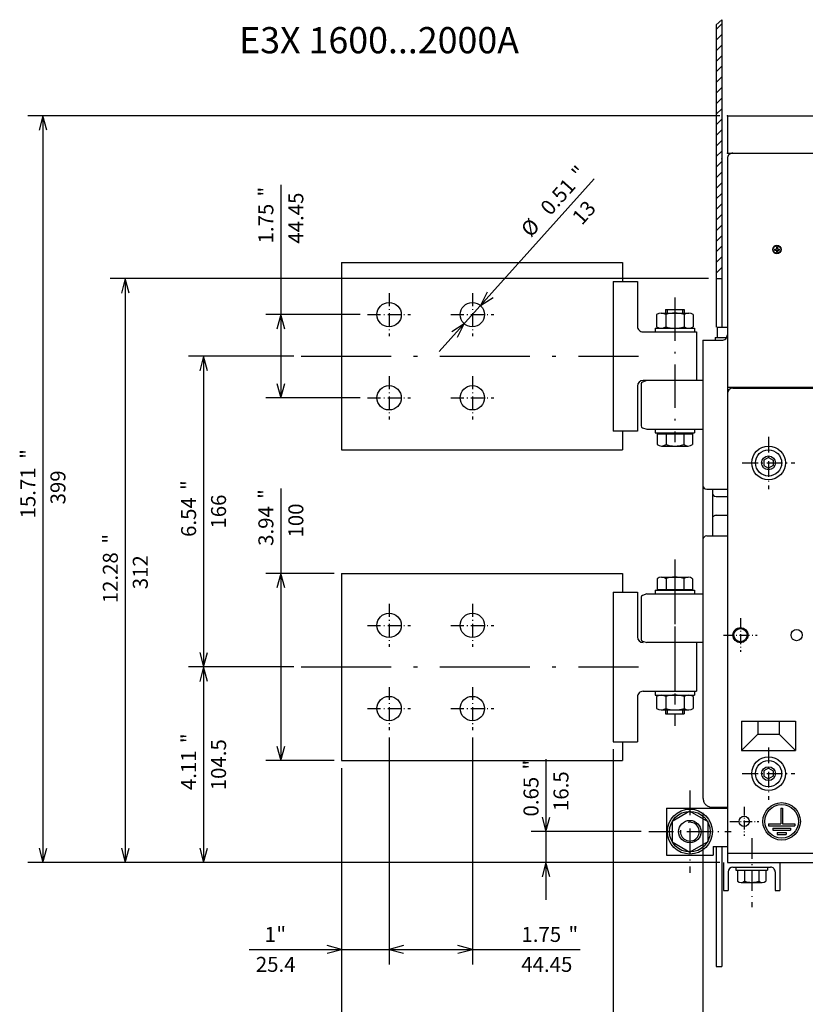
# Model space of a CAD drawing. Extents: x 0 to 581, y 10 to 406.
# Drawn here: x 21 to 125, y 102 to 234 of the extents above; entities that cross this region are included whole.
import ezdxf
from ezdxf.enums import TextEntityAlignment as Align

# ---------------------------------------------------------------- set-up
doc = ezdxf.new("R2010")
doc.units = 0
doc.linetypes.add('DASHDOT', pattern=[18.5, 12, -3, 0.5, -3])
doc.layers.get('0').update_dxf_attribs({"linetype": 'CONTINUOUS'})
doc.styles.get("Standard").update_dxf_attribs({"font": 'isocp.shx'})

# ---------------------------------------------------------------- blocks, each defined once
blk = doc.blocks.new('BLOCK102')
at = {"color": 7}
blk.add_text('E3X 1600...2000A', height=14, rotation=89.999999, dxfattribs=at).set_placement((-271.844391, -349.188965))
blk = doc.blocks.new('BLOCK103')
at = {"color": 7}
for p, q in [((160.499985, -92.500046), (160.499985, -193.3358)), ((143.999985, -134.501465), (143.999985, -193.3358)), ((105.304794, -185.3358), (180.499985, -185.3358))]:
    blk.add_line(p, q, dxfattribs=at)
at = {"color": 7, "ltscale": 0.2}
for p, q in [((143.999985, -185.3358), (136.272583, -183.265244)), ((168.227386, -183.265244), (160.499985, -185.3358)), ((136.272583, -187.406357), (143.999985, -185.3358)), ((160.499985, -185.3358), (168.227386, -187.406357))]:
    blk.add_line(p, q, dxfattribs=at)
at = {"color": 7}
for s, p in [('16.5', (122.37146, -173.3358)), ('0.65', (125.304794, -189.3358)), ('"', (108.238129, -189.3358))]:
    blk.add_text(s, height=8, rotation=180.000005, dxfattribs=at).set_placement(p, align=Align.CENTER)
blk = doc.blocks.new('BLOCK104')
at = {"color": 7}
for p, q in [((160.499985, -92.500046), (160.499985, -417.964172)), ((-151.498642, -98.499741), (-151.498642, -417.964172)), ((-151.498642, -409.964172), (160.499985, -409.964172))]:
    blk.add_line(p, q, dxfattribs=at)
at = {"color": 7, "ltscale": 0.2}
for p, q in [((-143.77124, -407.893646), (-151.498642, -409.964172)), ((-151.498642, -409.964172), (-143.77124, -412.034729)), ((160.499985, -409.964172), (152.772583, -407.893646)), ((152.772583, -412.034729), (160.499985, -409.964172))]:
    blk.add_line(p, q, dxfattribs=at)
at = {"color": 7}
for s, p in [('312', (5.417338, -397.964172)), ('12.28', (8.350672, -413.964172)), ('"', (-12.44933, -413.964172))]:
    blk.add_text(s, height=8, rotation=180.000005, dxfattribs=at).set_placement(p, align=Align.CENTER)
blk = doc.blocks.new('BLOCK105')
at = {"color": 7}
for p, q in [((-238.5, -92.499359), (-238.5, -461.940094)), ((160.499985, -92.500046), (160.499985, -461.940094)), ((-238.5, -453.940094), (160.499985, -453.940094))]:
    blk.add_line(p, q, dxfattribs=at)
at = {"color": 7, "ltscale": 0.2}
for p, q in [((-230.772598, -451.869537), (-238.5, -453.940094)), ((160.499985, -453.940094), (152.772583, -451.869537)), ((-238.5, -453.940094), (-230.772598, -456.010651)), ((152.772583, -456.010651), (160.499985, -453.940094))]:
    blk.add_line(p, q, dxfattribs=at)
at = {"color": 7}
for s, p in [('399', (-39.916683, -441.940094)), ('15.71', (-36.983349, -457.940094)), ('"', (-57.783352, -457.940094))]:
    blk.add_text(s, height=8, rotation=180.000005, dxfattribs=at).set_placement(p, align=Align.CENTER)
blk = doc.blocks.new('BLOCK108')
at = {"color": 7}
for p, q in [((100.001549, -149.500244), (261.192963, -149.500244)), ((253.192947, -294.500244), (253.192947, -149.500244)), ((110.001549, -294.500244), (261.192963, -294.500244))]:
    blk.add_line(p, q, dxfattribs=at)
at = {"color": 7, "ltscale": 0.2}
for p, q in [((253.192947, -149.500244), (251.122406, -157.227646)), ((255.263504, -157.227646), (253.192947, -149.500244)), ((251.122406, -286.772827), (253.192947, -294.500244)), ((253.192947, -294.500244), (255.263504, -286.772827))]:
    blk.add_line(p, q, dxfattribs=at)
at = {"color": 7}
for s, p in [('"', (249.192947, -207.866898)), ('5.71', (249.192947, -224.933563)), ('145', (265.192963, -222.000229))]:
    blk.add_text(s, height=8, rotation=90.000003, dxfattribs=at).set_placement(p, align=Align.CENTER)
blk = doc.blocks.new('BLOCK109')
at = {"color": 7}
for p, q in [((206.910904, -269.10025), (206.910904, -167.03125)), ((93.726524, -224.650238), (214.910904, -224.650238)), ((93.726524, -269.10025), (214.910904, -269.10025))]:
    blk.add_line(p, q, dxfattribs=at)
at = {"color": 7, "ltscale": 0.2}
for p, q in [((206.910904, -224.650238), (204.840347, -232.377655)), ((208.981461, -232.377655), (206.910904, -224.650238)), ((204.840347, -261.372833), (206.910904, -269.10025)), ((206.910904, -269.10025), (208.981461, -261.372833))]:
    blk.add_line(p, q, dxfattribs=at)
at = {"color": 7}
for s, p in [('"', (202.910904, -170.764587)), ('44.45', (218.910904, -184.897919)), ('1.75', (202.910904, -187.831253))]:
    blk.add_text(s, height=8, rotation=90.000003, dxfattribs=at).set_placement(p, align=Align.CENTER)
blk = doc.blocks.new('BLOCK110')
at = {"color": 7}
for p, q in [((206.910904, -343.793182), (206.910904, -249.100235)), ((93.726524, -269.10025), (214.910904, -269.10025)), ((110.001549, -294.500244), (214.910904, -294.500244))]:
    blk.add_line(p, q, dxfattribs=at)
at = {"color": 7, "ltscale": 0.2}
for p, q in [((204.840347, -261.372833), (206.910904, -269.10025)), ((206.910904, -269.10025), (208.981461, -261.372833)), ((206.910904, -294.500244), (204.840347, -302.227631)), ((208.981461, -302.227631), (206.910904, -294.500244))]:
    blk.add_line(p, q, dxfattribs=at)
at = {"color": 7}
for s, p in [('25.4', (218.910904, -329.659821)), ('"', (202.910904, -326.726501)), ('1', (202.910904, -332.59317))]:
    blk.add_text(s, height=8, rotation=90.000003, dxfattribs=at).set_placement(p, align=Align.CENTER)
blk = doc.blocks.new('BLOCK111')
at = {"color": 7}
blk.add_line((-204.796707, -159.686035), (-112.478859, -242.324905), dxfattribs=at)
at = {"color": 7, "ltscale": 0.2}
for p, q in [((-137.066711, -220.314941), (-141.443298, -213.618271)), ((-144.205276, -216.703751), (-137.066711, -220.314941)), ((-120.242012, -232.596725), (-127.380585, -228.985535)), ((-127.380585, -228.985535), (-123.00399, -235.682205))]:
    blk.add_line(p, q, dxfattribs=at)
at = {"color": 7}
for s, p in [('13', (-184.07695, -162.12793)), ('"', (-205.278992, -164.622818)), ('0.51', (-192.562851, -176.005737)), ('%%c', (-176.071609, -190.767975))]:
    blk.add_text(s, height=8, rotation=138.16649, dxfattribs=at).set_placement(p, align=Align.CENTER)
blk = doc.blocks.new('BLOCK112')
at = {"color": 7}
for p, q in [((-109.998642, -320.014893), (-109.998642, -376.171936)), ((56.00153, -320.014893), (56.00153, -376.171936)), ((-109.998642, -368.171936), (56.00153, -368.171936))]:
    blk.add_line(p, q, dxfattribs=at)
at = {"color": 7, "ltscale": 0.2}
for p, q in [((-102.27124, -366.101379), (-109.998642, -368.171936)), ((-109.998642, -368.171936), (-102.27124, -370.242493)), ((56.00153, -368.171936), (48.27412, -366.101379)), ((48.27412, -370.242493), (56.00153, -368.171936))]:
    blk.add_line(p, q, dxfattribs=at)
at = {"color": 7}
for s, p in [('166', (-26.998558, -356.171936)), ('6.54', (-24.065224, -372.171936)), ('"', (-41.131893, -372.171936))]:
    blk.add_text(s, height=8, rotation=180.000005, dxfattribs=at).set_placement(p, align=Align.CENTER)
blk = doc.blocks.new('BLOCK113')
at = {"color": 7}
for p, q in [((6.001506, -298.500275), (6.001506, -334.904358)), ((106.001549, -298.500244), (106.001549, -334.904358)), ((-39.298752, -326.904358), (106.001549, -326.904358))]:
    blk.add_line(p, q, dxfattribs=at)
at = {"color": 7, "ltscale": 0.2}
for p, q in [((13.728913, -324.833801), (6.001506, -326.904358)), ((106.001549, -326.904358), (98.274139, -324.833801)), ((6.001506, -326.904358), (13.728913, -328.974915)), ((98.274139, -328.974915), (106.001549, -326.904358))]:
    blk.add_line(p, q, dxfattribs=at)
at = {"color": 7}
for s, p in [('100', (-22.232084, -314.904358)), ('3.94', (-19.29875, -330.904358)), ('"', (-36.365417, -330.904358))]:
    blk.add_text(s, height=8, rotation=180.000005, dxfattribs=at).set_placement(p, align=Align.CENTER)
blk = doc.blocks.new('BLOCK114')
at = {"color": 7}
for p, q in [((-132.223648, -284.60025), (-132.223648, -334.904358)), ((-87.773643, -284.60025), (-87.773643, -334.904358)), ((-201.652649, -326.904358), (-87.773643, -326.904358))]:
    blk.add_line(p, q, dxfattribs=at)
at = {"color": 7, "ltscale": 0.2}
for p, q in [((-124.496239, -324.833801), (-132.223648, -326.904358)), ((-87.773643, -326.904358), (-95.501053, -324.833801)), ((-132.223648, -326.904358), (-124.496239, -328.974915)), ((-95.501053, -328.974915), (-87.773643, -326.904358))]:
    blk.add_line(p, q, dxfattribs=at)
at = {"color": 7}
for s, p in [('44.45', (-183.78598, -314.904358)), ('1.75', (-180.852646, -330.904358)), ('"', (-197.919312, -330.904358))]:
    blk.add_text(s, height=8, rotation=180.000005, dxfattribs=at).set_placement(p, align=Align.CENTER)
blk = doc.blocks.new('BLOCK115')
at = {"color": 7}
for p, q in [((160.499985, -96.500046), (160.499985, -376.171936)), ((56.00153, -324.014893), (56.00153, -376.171936)), ((56.00153, -368.171936), (160.499985, -368.171936))]:
    blk.add_line(p, q, dxfattribs=at)
at = {"color": 7, "ltscale": 0.2}
for p, q in [((63.728935, -366.101379), (56.00153, -368.171936)), ((56.00153, -368.171936), (63.728935, -370.242493)), ((160.499985, -368.171936), (152.772583, -366.101379)), ((152.772583, -370.242493), (160.499985, -368.171936))]:
    blk.add_line(p, q, dxfattribs=at)
at = {"color": 7}
for s, p in [('104.5', (108.250755, -356.171936)), ('4.11', (111.18409, -372.171936)), ('"', (94.117424, -372.171936))]:
    blk.add_text(s, height=8, rotation=180.000005, dxfattribs=at).set_placement(p, align=Align.CENTER)
blk = doc.blocks.new('BLOCK116')
at = {"color": 7}
for p, q in [((253.584564, -169.500244), (253.584564, -81.499969)), ((134.000946, -101.499969), (261.584564, -101.499969)), ((104.001549, -149.500244), (261.584564, -149.500244))]:
    blk.add_line(p, q, dxfattribs=at)
at = {"color": 7, "ltscale": 0.2}
for p, q in [((251.514008, -93.77256), (253.584564, -101.499969)), ((253.584564, -101.499969), (255.655121, -93.77256)), ((253.584564, -149.500244), (251.514008, -157.227646)), ((255.655121, -157.227646), (253.584564, -149.500244))]:
    blk.add_line(p, q, dxfattribs=at)
at = {"color": 7}
for s, p in [('"', (249.584564, -111.769196)), ('1.89', (249.584564, -128.835861)), ('48', (265.584564, -125.902527))]:
    blk.add_text(s, height=8, rotation=90.000003, dxfattribs=at).set_placement(p, align=Align.CENTER)
blk = doc.blocks.new('BLOCK119')
at = {"color": 7, "ltscale": 0.106067}
for p, q in [((-284.510162, -94.499062), (-287.510193, -91.499046)), ((-267.53952, -94.499146), (-270.539551, -91.49913)), ((-261.882629, -94.499176), (-264.88266, -91.499161)), ((-250.568878, -94.499229), (-253.568893, -91.499214)), ((-244.911987, -94.49926), (-247.912003, -91.499245)), ((-239.255112, -94.49929), (-242.255127, -91.499275)), ((-233.598221, -94.499321), (-236.598236, -91.499306)), ((-227.941345, -94.499352), (-230.94136, -91.499336)), ((-222.284454, -94.499374), (-225.28447, -91.499359)), ((-216.627579, -94.499405), (-219.627594, -91.49939)), ((-210.970688, -94.499435), (-213.970703, -91.49942)), ((-205.313812, -94.499466), (-208.313828, -91.499451)), ((-199.656921, -94.499496), (-202.656937, -91.499481)), ((-194.000046, -94.499519), (-197.000061, -91.499504)), ((-188.343155, -94.49955), (-191.34317, -91.499535)), ((-182.686279, -94.49958), (-185.686295, -91.499565)), ((-177.029388, -94.499611), (-180.029404, -91.499596)), ((-171.372513, -94.499634), (-174.372528, -91.499619)), ((-165.715622, -94.499664), (-168.715637, -91.499649)), ((-160.058746, -94.499695), (-163.058762, -91.49968)), ((-154.401855, -94.499725), (-157.401871, -91.49971))]:
    blk.add_line(p, q, dxfattribs=at)
at = {"color": 7, "ltscale": 0.106066}
for p, q in [((-278.853302, -94.499084), (-281.853302, -91.499069)), ((-273.196411, -94.499115), (-276.196411, -91.4991)), ((-256.225769, -94.499207), (-259.225769, -91.499191))]:
    blk.add_line(p, q, dxfattribs=at)
at = {"color": 7, "ltscale": 0.00871}
blk.add_line((-151.498642, -91.746094), (-151.744995, -91.499741), dxfattribs=at)

msp = doc.modelspace()

# ---------------------------------------------------------------- linework, layer by layer
at = {"color": 7}
for p, q in [((113.585573, 233.077797), (113.585367, 192.698959)), ((114.335577, 233.772873), (114.335367, 192.698956)), ((115.085495, 220.949295), (153.960331, 220.949295)), ((115.085493, 215.949295), (153.960331, 215.949295)), ((115.085482, 215.199409), (115.085001, 121.199413)), ((63.585274, 201.323963), (63.585266, 176.323951)), ((63.585274, 201.323963), (101.085278, 201.323963)), ((99.835274, 198.823963), (99.83527, 178.823961)), ((111.835342, 190.948942), (111.835342, 129.82406)), ((115.085331, 184.699284), (155.335331, 184.699284)), ((115.835321, 184.574284), (155.460335, 184.574284)), ((63.585266, 176.323951), (101.08527, 176.323951)), ((63.585266, 159.823918), (101.08527, 159.823918)), ((63.585266, 159.823918), (63.585274, 134.823908)), ((63.585274, 134.823908), (101.085278, 134.823908)), ((115.085323, 122.449299), (155.585327, 122.449295)), ((115.085323, 121.199299), (168.585323, 121.199299))]:
    msp.add_line(p, q, dxfattribs=at)
at = {"color": 7, "ltscale": 0.025564}
msp.add_line((114.335577, 233.772873), (113.585573, 233.077797), dxfattribs=at)
at = {"color": 7, "ltscale": 0.125}
for p, q in [((115.085495, 220.949295), (115.085493, 215.949295)), ((115.835323, 120.574299), (120.835323, 120.574299))]:
    msp.add_line(p, q, dxfattribs=at)
at = {"color": 7, "ltscale": 0.003125}
for p, q in [((121.397812, 203.136795), (121.397812, 203.011795)), ((121.647812, 203.386795), (121.772812, 203.386795)), ((121.647813, 202.761795), (121.772813, 202.761795)), ((122.022812, 203.136795), (122.022812, 203.011795))]:
    msp.add_line(p, q, dxfattribs=at)
at = {"color": 7, "ltscale": 0.00625}
for p, q in [((121.397812, 203.136795), (121.647812, 203.136795)), ((121.397812, 203.011795), (121.647812, 203.011795)), ((121.647812, 203.386795), (121.647812, 203.136795)), ((121.647812, 203.011795), (121.647813, 202.761795)), ((121.772812, 203.386795), (121.772812, 203.136795)), ((121.772812, 203.136795), (122.022812, 203.136795)), ((121.772812, 203.011795), (122.022812, 203.011795)), ((121.772812, 203.011795), (121.772813, 202.761795)), ((113.460339, 191.323952), (113.710339, 191.323952)), ((122.210259, 128.448986), (122.460259, 128.448986)), ((120.585258, 126.365654), (120.585258, 126.115654)), ((124.085259, 126.365654), (124.085259, 126.115654)), ((121.168592, 125.782322), (121.168592, 125.532322)), ((121.751925, 125.198986), (121.751925, 124.948986)), ((122.918592, 125.198986), (122.918592, 124.948986)), ((123.501925, 125.782322), (123.501925, 125.532322))]:
    msp.add_line(p, q, dxfattribs=at)
at = {"color": 7, "ltscale": 0.0625}
for p, q in [((101.085278, 201.323963), (101.085274, 198.823959)), ((106.835274, 195.073963), (109.335274, 195.073963)), ((111.835342, 190.948942), (114.335342, 190.948942)), ((101.08527, 178.823963), (101.08527, 176.323951)), ((101.08527, 159.823918), (101.08527, 157.323907)), ((106.835274, 141.073906), (109.335274, 141.073906)), ((101.085274, 137.323908), (101.085278, 134.823908)), ((115.210323, 119.949299), (115.210323, 117.449299)), ((121.460323, 119.949299), (121.460323, 117.449299))]:
    msp.add_line(p, q, dxfattribs=at)
at = {"color": 7, "ltscale": 0.08125}
for p, q in [((99.835274, 198.823963), (103.085274, 198.823963)), ((103.08527, 178.823963), (99.83527, 178.823961)), ((99.83527, 157.323897), (103.08527, 157.323897)), ((99.835274, 137.323908), (103.085274, 137.323908))]:
    msp.add_line(p, q, dxfattribs=at)
at = {"color": 7, "ltscale": 0.15}
for p, q in [((103.085274, 198.823963), (103.085274, 192.823961)), ((103.085274, 184.823963), (103.08527, 178.823963)), ((103.08527, 157.323906), (103.085274, 151.323906)), ((103.085274, 143.323908), (103.085274, 137.323908))]:
    msp.add_line(p, q, dxfattribs=at)
at = {"color": 7, "ltscale": 0.01875}
for p, q in [((113.5854, 199.198956), (114.335381, 199.198956)), ((113.58493, 107.295994), (114.33493, 107.295975))]:
    msp.add_line(p, q, dxfattribs=at)
at = {"color": 7, "linetype": 'DASHDOT', "ltscale": 0.14375}
for p, q in [((69.935272, 197.255207), (69.935272, 191.505205)), ((81.047775, 197.255207), (81.047775, 191.505205)), ((67.060272, 194.380207), (72.810272, 194.380207)), ((78.172775, 194.380207), (83.922775, 194.380207)), ((69.935272, 186.142706), (69.935272, 180.392706)), ((81.047771, 186.142706), (81.047771, 180.392706)), ((67.060272, 183.267706), (72.810272, 183.267706)), ((78.172771, 183.267706), (83.922771, 183.267706)), ((69.935272, 155.755163), (69.935272, 150.005163)), ((81.047771, 155.755163), (81.047771, 150.005163)), ((67.060272, 152.880163), (72.810272, 152.880163)), ((78.172771, 152.880163), (83.922771, 152.880163)), ((69.935272, 144.642664), (69.935272, 138.892664)), ((81.047775, 144.642664), (81.047775, 138.892664)), ((67.060272, 141.767664), (72.810272, 141.767664)), ((78.172775, 141.767664), (83.922775, 141.767664))]:
    msp.add_line(p, q, dxfattribs=at)
at = {"color": 7, "linetype": 'DASHDOT', "ltscale": 0.483661}
for p, q in [((108.085276, 196.670387), (108.08527, 177.323963)), ((108.085276, 161.670386), (108.08527, 142.323963)), ((108.08527, 158.823906), (108.085276, 139.477482))]:
    msp.add_line(p, q, dxfattribs=at)
at = {"color": 7, "ltscale": 0.0125}
for p, q in [((106.835274, 195.073963), (106.835274, 194.573963)), ((107.065311, 195.073963), (107.065311, 194.573963)), ((109.105238, 195.073963), (109.105238, 194.573963)), ((109.335274, 195.073963), (109.335274, 194.573963)), ((105.46027, 192.573961), (105.46027, 192.073961)), ((110.71027, 192.573961), (110.71027, 192.073961)), ((105.46027, 179.073963), (105.46027, 178.573963)), ((110.71027, 179.073963), (110.71027, 178.573963)), ((113.085342, 171.073954), (113.085342, 170.573952)), ((105.46027, 157.573906), (105.46027, 157.073906)), ((110.71027, 157.573906), (110.71027, 157.073906)), ((105.46027, 144.073908), (105.46027, 143.573908)), ((110.71027, 144.073908), (110.71027, 143.573908)), ((106.835274, 141.573908), (106.835274, 141.073906)), ((107.065311, 141.573908), (107.065311, 141.073906)), ((109.105238, 141.573908), (109.105238, 141.073906)), ((109.335274, 141.573908), (109.335274, 141.073906))]:
    msp.add_line(p, q, dxfattribs=at)
at = {"color": 7, "ltscale": 0.04051}
for p, q in [((105.631533, 194.384163), (105.631533, 192.76376)), ((106.858402, 194.384163), (106.858402, 192.76376)), ((109.31214, 194.384163), (109.31214, 192.76376)), ((110.539009, 194.384163), (110.539009, 192.76376)), ((105.631533, 143.384109), (105.631533, 141.763704)), ((106.858402, 143.384109), (106.858402, 141.763704)), ((109.31214, 143.384109), (109.31214, 141.763704)), ((110.539009, 143.384109), (110.539009, 141.763704))]:
    msp.add_line(p, q, dxfattribs=at)
at = {"color": 7, "ltscale": 0.092015}
for p, q in [((106.244967, 194.573963), (109.925575, 194.573963)), ((106.244967, 141.573908), (109.925575, 141.573908))]:
    msp.add_line(p, q, dxfattribs=at)
at = {"color": 7, "ltscale": 0.178125}
for p, q in [((103.835274, 192.073961), (110.960274, 192.073961)), ((103.835274, 144.073908), (110.960274, 144.073908))]:
    msp.add_line(p, q, dxfattribs=at)
at = {"color": 7, "ltscale": 0.13125}
for p, q in [((105.46027, 192.573961), (110.71027, 192.573961)), ((105.46027, 178.573963), (110.71027, 178.573963)), ((105.46027, 157.573906), (110.71027, 157.573906)), ((105.46027, 143.573908), (110.71027, 143.573908))]:
    msp.add_line(p, q, dxfattribs=at)
at = {"color": 7, "ltscale": 0.1625}
for p, q in [((110.960274, 192.073961), (110.960272, 185.573965)), ((110.960272, 150.573904), (110.960274, 144.073908))]:
    msp.add_line(p, q, dxfattribs=at)
at = {"color": 7, "ltscale": 0.034375}
for q in [(113.710339, 191.323956), (115.085331, 192.698956), (113.710339, 191.323956), (115.085331, 192.698956)]:
    msp.add_line((113.710339, 192.698956), q, dxfattribs=at)
at = {"color": 7, "ltscale": 0.002294}
msp.add_line((113.460339, 191.323952), (113.552109, 191.323952), dxfattribs=at)
at = {"color": 7, "ltscale": 0.009375}
msp.add_line((113.460339, 191.323952), (113.460339, 190.948952), dxfattribs=at)
msp.add_line((113.460339, 191.323952), (113.460339, 190.948952), dxfattribs=at)
at = {"color": 7, "ltscale": 0.000871}
msp.add_line((113.710339, 191.323956), (113.745161, 191.323956), dxfattribs=at)
at = {"color": 7, "ltscale": 0.029621}
msp.add_line((113.745163, 191.323952), (114.930016, 191.32395), dxfattribs=at)
at = {"color": 7, "linetype": 'DASHDOT'}
for p, q in [((58.206612, 188.823956), (103.214291, 188.823956)), ((58.206612, 147.323913), (103.214291, 147.323913))]:
    msp.add_line(p, q, dxfattribs=at)
at = {"color": 7, "ltscale": 0.015685}
for p, q in [((104.354752, 185.573963), (103.758076, 185.380083)), ((104.354752, 185.573963), (103.758076, 185.380083)), ((103.758057, 179.267836), (104.354733, 179.073965)), ((103.758068, 179.267836), (104.354744, 179.073965)), ((104.354748, 157.073905), (103.758072, 156.880034)), ((104.354755, 157.073905), (103.75808, 156.880034)), ((103.75808, 150.767781), (104.354759, 150.573914)), ((103.75808, 150.767781), (104.354759, 150.573914)), ((103.75808, 150.767781), (104.354759, 150.573914)), ((103.75808, 150.767781), (104.354759, 150.573914))]:
    msp.add_line(p, q, dxfattribs=at)
at = {"color": 7, "ltscale": 0.200002}
msp.add_line((111.835342, 185.573965), (103.83527, 185.573963), dxfattribs=at)
at = {"color": 7, "ltscale": 0.140918}
for p, q in [((103.585312, 185.142321), (103.585327, 179.505594)), ((103.585327, 156.642272), (103.585312, 151.005546)), ((103.585327, 156.642271), (103.585312, 151.005546))]:
    msp.add_line(p, q, dxfattribs=at)
at = {"color": 7, "ltscale": 0.140917}
msp.add_line((103.585312, 185.142282), (103.585327, 179.505587), dxfattribs=at)
at = {"color": 7, "ltscale": 0.187015}
for p, q in [((104.354736, 179.073963), (111.835331, 179.073963)), ((104.354759, 157.073906), (111.835354, 157.073906)), ((111.835342, 150.57393), (104.354759, 150.573914))]:
    msp.add_line(p, q, dxfattribs=at)
at = {"color": 7, "ltscale": 0.035747}
for p, q in [((105.722771, 178.473965), (105.722771, 177.044099)), ((110.447771, 178.473963), (110.447771, 177.044098)), ((105.722771, 159.10377), (105.722771, 157.673905)), ((110.447771, 159.103771), (110.447771, 157.673907))]:
    msp.add_line(p, q, dxfattribs=at)
at = {"color": 7, "ltscale": 0.118125}
for p, q in [((105.722771, 178.473963), (110.447771, 178.473963)), ((105.722771, 157.673906), (110.447771, 157.673906))]:
    msp.add_line(p, q, dxfattribs=at)
at = {"color": 7, "ltscale": 0.0025}
for p, q in [((106.06027, 178.573963), (106.06027, 178.473963)), ((110.110271, 178.573963), (110.110271, 178.473963)), ((106.06027, 157.673905), (106.06027, 157.573905)), ((110.110271, 157.673907), (110.110271, 157.573906))]:
    msp.add_line(p, q, dxfattribs=at)
at = {"color": 7, "ltscale": 0.036183}
for p, q in [((106.90402, 178.473963), (106.90402, 177.026634)), ((109.266521, 178.473963), (109.26652, 177.026633)), ((106.90402, 159.121235), (106.90402, 157.673906)), ((109.26652, 159.121236), (109.266521, 157.673906))]:
    msp.add_line(p, q, dxfattribs=at)
at = {"color": 7, "linetype": 'DASHDOT', "ltscale": 0.175001}
for p, q in [((120.585329, 178.073925), (120.585329, 171.073871)), ((117.085302, 174.573897), (124.085357, 174.573897)), ((120.58532, 136.573912), (120.58532, 129.573875)), ((117.0853, 133.073893), (124.085338, 133.073893))]:
    msp.add_line(p, q, dxfattribs=at)
at = {"color": 7, "ltscale": 0.088594}
for p, q in [((106.313395, 176.823963), (109.857145, 176.823963)), ((106.313395, 159.323906), (109.857145, 159.323906))]:
    msp.add_line(p, q, dxfattribs=at)
at = {"color": 7, "ltscale": 0.017875}
for p, q in [((119.966108, 174.931375), (119.966108, 174.216374)), ((120.58532, 175.288874), (119.96611, 174.931374)), ((120.585318, 175.288875), (121.204525, 174.931375)), ((121.204525, 174.931375), (121.204525, 174.216374)), ((119.96611, 174.216372), (120.58532, 173.858872)), ((121.204525, 174.216374), (120.585318, 173.858874)), ((119.966108, 133.431376), (119.966108, 132.716375)), ((120.585321, 133.788879), (119.966112, 133.431379)), ((120.585318, 133.788876), (121.204525, 133.431376)), ((121.204525, 133.431376), (121.204525, 132.716375)), ((119.96611, 132.716377), (120.58532, 132.358877)), ((121.204525, 132.716375), (120.585318, 132.358875))]:
    msp.add_line(p, q, dxfattribs=at)
at = {"color": 7, "ltscale": 0.06875}
for p, q in [((112.335342, 171.073953), (115.085346, 171.073945)), ((112.335342, 164.823953), (115.085348, 164.823953))]:
    msp.add_line(p, q, dxfattribs=at)
at = {"color": 7, "ltscale": 0.15625}
for p, q in [((113.085342, 171.073952), (113.085342, 164.823953)), ((106.960026, 128.449356), (106.960026, 122.199356)), ((106.960026, 122.199356), (113.210024, 122.199356))]:
    msp.add_line(p, q, dxfattribs=at)
at = {"color": 7, "ltscale": 0.0375}
msp.add_line((113.585342, 170.073952), (115.085344, 170.073952), dxfattribs=at)
msp.add_line((113.585342, 170.073952), (115.085344, 170.073952), dxfattribs=at)
msp.add_line((113.585342, 170.073952), (115.085344, 170.073952), dxfattribs=at)
at = {"color": 7, "ltscale": 0.037499}
for p, q in [((113.585342, 170.073952), (115.085299, 170.073951)), ((113.585342, 167.573953), (115.085295, 167.573953))]:
    msp.add_line(p, q, dxfattribs=at)
at = {"color": 7, "ltscale": 0.5}
msp.add_line((99.83527, 157.323907), (99.835274, 137.323908), dxfattribs=at)
at = {"color": 7, "linetype": 'DASHDOT', "ltscale": 0.112501}
for p, q in [((116.835421, 153.823979), (116.835421, 149.323935)), ((114.5854, 151.573957), (119.085443, 151.573957))]:
    msp.add_line(p, q, dxfattribs=at)
at = {"color": 7, "ltscale": 0.180178}
for p, q in [((116.98172, 140.073935), (124.188828, 140.073935)), ((116.98172, 136.159721), (124.188828, 136.159721))]:
    msp.add_line(p, q, dxfattribs=at)
at = {"color": 7, "ltscale": 0.097855}
for p, q in [((116.98172, 140.073935), (116.98172, 136.159721)), ((124.188828, 140.073935), (124.188828, 136.159721))]:
    msp.add_line(p, q, dxfattribs=at)
at = {"color": 7, "ltscale": 0.043371}
for p, q in [((119.1611, 140.073935), (119.1611, 138.3391)), ((122.009449, 140.073935), (122.009449, 138.3391))]:
    msp.add_line(p, q, dxfattribs=at)
at = {"color": 7, "ltscale": 0.077053}
for p, q in [((119.1611, 138.3391), (116.98172, 136.159721)), ((122.009449, 138.3391), (124.188828, 136.159721))]:
    msp.add_line(p, q, dxfattribs=at)
at = {"color": 7, "ltscale": 0.071209}
msp.add_line((119.1611, 138.3391), (122.009449, 138.3391), dxfattribs=at)
at = {"color": 7, "linetype": 'DASHDOT', "ltscale": 0.275003}
for p, q in [((110.085022, 130.824354), (110.085022, 119.824245)), ((104.584969, 125.324299), (115.585077, 125.324299))]:
    msp.add_line(p, q, dxfattribs=at)
at = {"color": 7, "ltscale": 0.203125}
msp.add_line((106.960026, 128.449356), (115.085039, 128.449356), dxfattribs=at)
at = {"color": 7, "ltscale": 0.06856}
for p, q in [((110.085024, 128.066772), (107.710024, 126.695564)), ((110.085026, 128.066772), (112.460024, 126.695564)), ((107.710026, 126.695564), (107.710026, 123.953152)), ((112.460024, 126.695564), (112.460024, 123.953152)), ((107.710026, 123.953152), (110.085026, 122.581944)), ((112.460024, 123.953152), (110.085026, 122.581944))]:
    msp.add_line(p, q, dxfattribs=at)
at = {"color": 7, "ltscale": 0.049997}
msp.add_line((113.085346, 128.573978), (115.085232, 128.573978), dxfattribs=at)
at = {"color": 7, "linetype": 'DASHDOT', "ltscale": 0.096875}
for p, q in [((117.335258, 128.636475), (117.335258, 124.761482)), ((115.397762, 126.698978), (119.272755, 126.698978))]:
    msp.add_line(p, q, dxfattribs=at)
at = {"color": 7, "ltscale": 0.052083}
for p, q in [((122.210259, 128.448986), (122.210259, 126.365654)), ((122.460259, 128.448986), (122.460259, 126.365654))]:
    msp.add_line(p, q, dxfattribs=at)
at = {"color": 7, "ltscale": 0.040625}
for p, q in [((120.585258, 126.365654), (122.210259, 126.365654)), ((122.460259, 126.365654), (124.085259, 126.365654))]:
    msp.add_line(p, q, dxfattribs=at)
at = {"color": 7, "ltscale": 0.0875}
msp.add_line((120.585258, 126.115654), (124.085259, 126.115654), dxfattribs=at)
at = {"color": 7, "ltscale": 0.058333}
for p, q in [((121.168592, 125.782322), (123.501925, 125.782322)), ((121.168592, 125.532322), (123.501925, 125.532322))]:
    msp.add_line(p, q, dxfattribs=at)
at = {"color": 7, "ltscale": 0.029167}
for p, q in [((121.751925, 125.198986), (122.918592, 125.198986)), ((121.751925, 124.948986), (122.918592, 124.948986))]:
    msp.add_line(p, q, dxfattribs=at)
at = {"color": 7, "ltscale": 8e-06}
msp.add_line((115.085014, 123.703121), (115.085321, 123.703121), dxfattribs=at)
at = {"color": 7, "linetype": 'DASHDOT', "ltscale": 0.23054}
msp.add_line((118.335323, 124.44241), (118.335323, 115.220795), dxfattribs=at)
at = {"color": 7, "ltscale": 0.046875}
msp.add_line((113.210024, 123.324356), (115.085012, 123.324356), dxfattribs=at)
at = {"color": 7, "ltscale": 0.028125}
msp.add_line((113.210024, 123.324356), (113.210024, 122.199356), dxfattribs=at)
at = {"color": 7, "ltscale": 0.400709}
msp.add_line((113.585012, 123.324356), (113.58493, 107.295994), dxfattribs=at)
at = {"color": 7, "ltscale": 0.40071}
msp.add_line((114.335012, 123.324356), (114.33493, 107.295975), dxfattribs=at)
at = {"color": 7, "ltscale": 0.09375}
for p, q in [((114.585323, 121.199299), (114.585323, 117.449299)), ((122.085323, 121.199299), (122.085323, 117.449299))]:
    msp.add_line(p, q, dxfattribs=at)
at = {"color": 7, "ltscale": 0.01}
for p, q in [((116.210323, 120.574299), (116.210323, 120.174297)), ((120.460323, 120.574299), (120.460323, 120.174297))]:
    msp.add_line(p, q, dxfattribs=at)
at = {"color": 7, "ltscale": 0.10625}
msp.add_line((116.210323, 120.174297), (120.460323, 120.174297), dxfattribs=at)
at = {"color": 7, "ltscale": 0.036996}
for p, q in [((116.458935, 120.174297), (116.458935, 118.694439)), ((117.397129, 120.174297), (117.397129, 118.694439)), ((119.273518, 120.174297), (119.273518, 118.694439)), ((120.211712, 120.174297), (120.211712, 118.694439))]:
    msp.add_line(p, q, dxfattribs=at)
at = {"color": 7, "ltscale": 0.070365}
for p, q in [((116.928032, 120.174297), (119.742615, 120.174297)), ((116.928032, 118.549297), (119.742615, 118.549297))]:
    msp.add_line(p, q, dxfattribs=at)
at = {"color": 7, "ltscale": 0.015625}
for p, q in [((114.585323, 117.449299), (115.210323, 117.449299)), ((121.460323, 117.449299), (122.085323, 117.449299))]:
    msp.add_line(p, q, dxfattribs=at)
at = {"color": 7}
msp.add_lwpolyline([(111.835346, 129.823978), (111.840408, 129.711826), (111.855492, 129.600557), (111.880423, 129.491348), (111.915033, 129.384813), (111.959021, 129.281868), (112.012043, 129.183277), (112.073696, 129.089798), (112.143465, 129.002213), (112.220818, 128.921192), (112.305111, 128.847416), (112.39566, 128.781483), (112.491749, 128.723923), (112.592567, 128.675213), (112.697344, 128.635727), (112.80522, 128.605785), (112.915344, 128.585617), (113.085342, 128.573982)], dxfattribs=at)
for centre, radius in [((121.710308, 203.074299), 0.562496), ((121.710319, 203.074291), 0.500008), ((69.935272, 194.380207), 1.625), ((81.047775, 194.380207), 1.625), ((69.935272, 183.267706), 1.625), ((81.047771, 183.267706), 1.625), ((120.585329, 174.573897), 2.250027), ((120.585316, 174.573865), 1.749991), ((120.585318, 174.573873), 0.924116), ((69.935272, 152.880163), 1.625), ((81.047771, 152.880163), 1.625), ((116.835421, 151.573957), 1.000022), ((116.835419, 151.573927), 0.874992), ((124.335429, 151.573935), 0.749999), ((69.935272, 141.767664), 1.625), ((81.047775, 141.767664), 1.625), ((120.58532, 133.073893), 2.250018), ((120.585323, 133.07387), 1.749992), ((120.585312, 133.073874), 0.924121), ((122.335259, 126.698986), 2.5), ((122.335259, 126.698986), 2.25), ((110.085022, 125.324299), 3.000055), ((110.085026, 125.32436), 2.712499), ((110.085018, 125.324368), 1.49999), ((117.335258, 126.698978), 0.687496)]:
    msp.add_circle(centre, radius, dxfattribs=at)
for centre, radius, start, end in [((115.835329, 215.199306), 0.749992, 449.999978, 540.000492), ((106.244967, 193.487736), 1.086225, 415.615754, 484.384243), ((108.08527, 190.51376), 4.060203, 432.412049, 467.587947), ((109.925575, 193.487736), 1.086225, 415.615754, 484.384243), ((103.835274, 192.823961), 0.75, 539.999973, 630), ((106.244967, 193.660187), 1.086225, 595.615745, 664.384248), ((108.08527, 196.634163), 4.060203, 612.412054, 647.587954), ((109.925575, 193.660187), 1.086225, 595.615745, 664.384248), ((114.33535, 191.698925), 0.749981, 629.999327, 719.999374), ((103.835274, 184.823963), 0.75, 450.000005, 539.999973), ((103.835354, 185.142284), 0.25004, 468.000723, 540.000165), ((103.835354, 185.142284), 0.25004, 468.000723, 540.000165), ((115.83532, 183.824287), 0.749998, 450.000087, 540.000028), ((103.8353, 179.505587), 0.249985, 539.998334, 612.00186), ((103.835316, 179.50559), 0.249989, 539.998908, 612.001259), ((106.313395, 177.726358), 0.902395, 589.117585, 670.882377), ((108.085272, 180.367714), 3.54375, 610.528753, 649.471206), ((109.857145, 177.726357), 0.902395, 589.117585, 670.882377), ((112.335344, 171.573954), 0.500001, 540.000001, 629.999846), ((113.585344, 170.573952), 0.5, 540.000001, 630), ((113.585342, 167.073953), 0.499999, 450.000019, 540.000083), ((112.335342, 164.323953), 0.500001, 450.000005, 540.000001), ((106.313395, 158.421511), 0.902395, 409.117621, 490.882403), ((108.085272, 155.780156), 3.54375, 430.528789, 469.471235), ((109.857145, 158.421512), 0.902395, 409.117621, 490.882403), ((103.8353, 156.642282), 0.249985, 467.998141, 540.001667), ((103.835327, 156.642271), 0.25, 467.999999, 540.000083), ((103.835339, 156.642271), 0.25, 467.999999, 540.000083), ((103.835274, 151.323906), 0.75, 540.000028, 629.999983), ((103.835365, 151.005589), 0.250051, 539.999837, 612.000467), ((103.835354, 151.005585), 0.25004, 539.999837, 611.999265), ((103.835361, 151.005584), 0.250046, 539.999837, 612.000467), ((103.835274, 143.323908), 0.75, 450.000005, 540.000028), ((106.244967, 142.487682), 1.086225, 415.615754, 484.384243), ((108.08527, 139.513704), 4.060203, 432.412049, 467.587947), ((109.925575, 142.487682), 1.086225, 415.615754, 484.384243), ((106.244967, 142.660131), 1.086225, 595.615745, 664.384248), ((108.08527, 145.63411), 4.060203, 612.412054, 647.587954), ((109.925575, 142.660131), 1.086225, 595.615745, 664.384248), ((110.085018, 125.324368), 1.24999, 530.000003, 820.000003), ((115.835323, 119.949299), 0.625, 450.000005, 540.000001), ((120.835323, 119.949299), 0.625, 360.000003, 450.000005), ((116.928032, 119.37994), 0.830642, 595.615745, 664.384248), ((118.335323, 121.65416), 3.104861, 612.412054, 647.587954), ((119.742615, 119.37994), 0.830642, 595.615745, 664.384248)]:
    msp.add_arc(centre, radius, start, end, dxfattribs=at)
at = {"color": 8}
for p in [(115.085495, 220.949295), (115.085493, 215.949295)]:
    msp.add_point(p, dxfattribs=at)
at = {"color": 7}
for p in [(114.335482, 215.199413), (69.935272, 194.380207), (81.047775, 194.380207), (69.935272, 183.267706), (81.047771, 183.267706), (69.935272, 152.880163), (81.047771, 152.880163), (69.935272, 141.767664), (81.047775, 141.767664)]:
    msp.add_point(p, dxfattribs=at)

# ---------------------------------------------------------------- block references
at = {"xscale": 0.25, "yscale": 0.25, "zscale": 0.25, "rotation": 270}
for name in ['BLOCK102', 'BLOCK119', 'BLOCK105', 'BLOCK111', 'BLOCK114', 'BLOCK104', 'BLOCK112', 'BLOCK113', 'BLOCK115', 'BLOCK110', 'BLOCK109', 'BLOCK108', 'BLOCK103', 'BLOCK116']:
    msp.add_blockref(name, (137.210335, 161.324295), dxfattribs=at)

doc.saveas('drawing.dxf')
